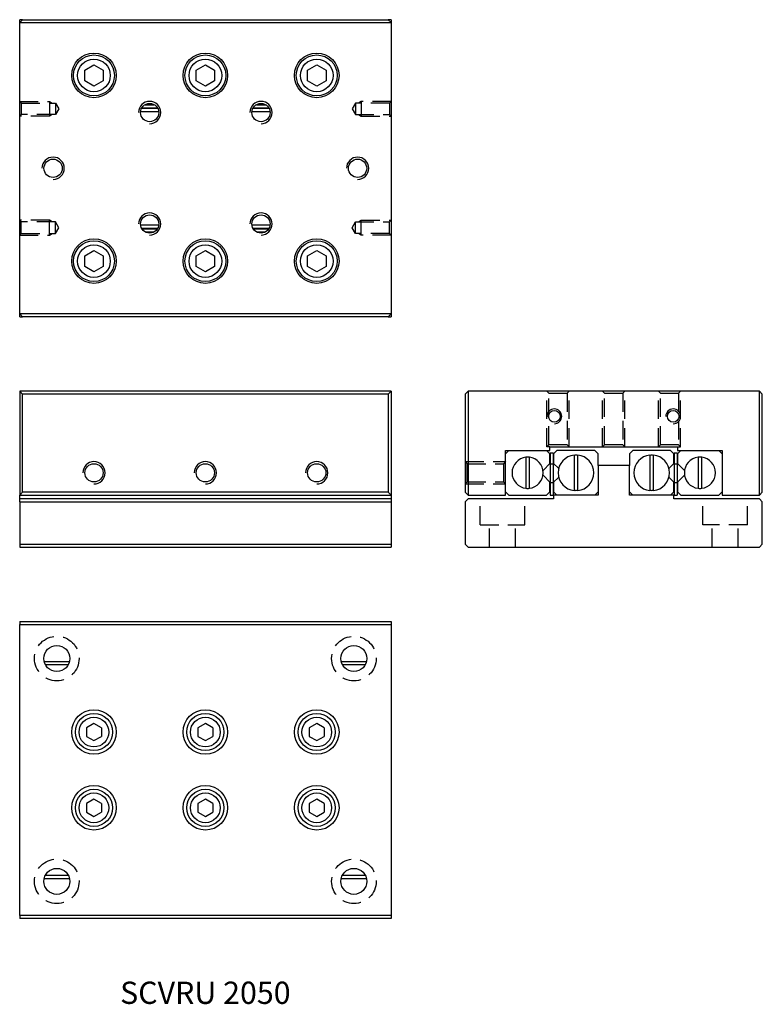
# Model space of a CAD drawing. Extents: x 0 to 100, y 0 to 132.
import ezdxf

# ---------------------------------------------------------------- set-up
doc = ezdxf.new("R2010")
doc.units = 0
doc.header["$LTSCALE"] = 10
doc.linetypes.add('HIDDEN', pattern=[0.375, 0.25, -0.125])
doc.layers.get('0').update_dxf_attribs({"linetype": 'CONTINUOUS'})
doc.layers.add('2', color=2, linetype='HIDDEN')
doc.layers.add('5', color=115, linetype='CONTINUOUS')
doc.styles.get("Standard").update_dxf_attribs({"font": 'romans.shx', "width": 0.9, "oblique": 5})

msp = doc.modelspace()

# ---------------------------------------------------------------- linework, layer by layer
for p, q in [((0, 132.1), (0.4, 132.5)), ((0.4, 132.5), (0, 132.5)), ((0, 132.1), (0, 132.5)), ((0, 92.9), (0, 132.1)), ((0, 132.1), (50, 132.1)), ((0.4, 132.5), (49.6, 132.5)), ((49.6, 132.5), (50, 132.1)), ((50, 132.5), (49.6, 132.5)), ((50, 132.5), (50, 132.1)), ((50, 132.1), (50, 92.9)), ((8.75, 125.72), (10, 126.44)), ((10, 126.44), (11.25, 125.72)), ((23.75, 125.72), (25, 126.44)), ((25, 126.44), (26.25, 125.72)), ((38.75, 125.72), (40, 126.44)), ((40, 126.44), (41.25, 125.72)), ((8.75, 124.28), (8.75, 125.72)), ((11.25, 125.72), (11.25, 124.28)), ((23.75, 124.28), (23.75, 125.72)), ((26.25, 125.72), (26.25, 124.28)), ((38.75, 124.28), (38.75, 125.72)), ((41.25, 125.72), (41.25, 124.28)), ((10, 123.56), (8.75, 124.28)), ((11.25, 124.28), (10, 123.56)), ((25, 123.56), (23.75, 124.28)), ((26.25, 124.28), (25, 123.56)), ((40, 123.56), (38.75, 124.28)), ((41.25, 124.28), (40, 123.56)), ((16.48, 120.64), (18.52, 120.64)), ((16.89, 121.04), (18.13, 121.04)), ((16.98, 121.1), (18.04, 121.1)), ((31.48, 120.64), (33.52, 120.64)), ((31.89, 121.04), (33.13, 121.04)), ((31.98, 121.1), (33.04, 121.1)), ((16.3, 120.15), (18.7, 120.15)), ((16.45, 120.6), (18.55, 120.6)), ((31.3, 120.15), (33.7, 120.15)), ((31.45, 120.6), (33.55, 120.6)), ((18.71, 104.85), (16.3, 104.85)), ((33.71, 104.85), (31.3, 104.85)), ((18.56, 104.4), (16.45, 104.4)), ((16.48, 104.36), (18.53, 104.36)), ((16.88, 103.96), (18.11, 103.96)), ((18.01, 103.9), (16.96, 103.9)), ((33.56, 104.4), (31.45, 104.4)), ((31.48, 104.36), (33.53, 104.36)), ((31.88, 103.96), (33.11, 103.96)), ((33.01, 103.9), (31.96, 103.9)), ((8.75, 100.72), (10, 101.44)), ((10, 101.44), (11.25, 100.72)), ((23.75, 100.72), (25, 101.44)), ((25, 101.44), (26.25, 100.72)), ((38.75, 100.72), (40, 101.44)), ((40, 101.44), (41.25, 100.72)), ((8.75, 99.28), (8.75, 100.72)), ((11.25, 100.72), (11.25, 99.28)), ((23.75, 99.28), (23.75, 100.72)), ((26.25, 100.72), (26.25, 99.28)), ((38.75, 99.28), (38.75, 100.72)), ((41.25, 100.72), (41.25, 99.28)), ((10, 98.56), (8.75, 99.28)), ((11.25, 99.28), (10, 98.56)), ((25, 98.56), (23.75, 99.28)), ((26.25, 99.28), (25, 98.56)), ((40, 98.56), (38.75, 99.28)), ((41.25, 99.28), (40, 98.56)), ((50, 92.9), (0, 92.9)), ((0.4, 92.5), (0, 92.9)), ((0, 92.5), (0, 92.9)), ((50, 92.9), (49.6, 92.5)), ((50, 92.9), (50, 92.5)), ((0, 92.5), (0.4, 92.5)), ((49.6, 92.5), (0.4, 92.5)), ((49.6, 92.5), (50, 92.5)), ((0, 82.5), (0, 68.5)), ((0.4, 82.1), (0, 82.5)), ((50, 82.5), (0, 82.5)), ((50, 82.5), (49.6, 82.1)), ((50, 82.5), (50, 68.5)), ((60.4, 82.5), (60, 82.1)), ((60.4, 82.5), (60.4, 68.5)), ((99.6, 82.5), (60.4, 82.5)), ((99.6, 68.5), (99.6, 82.5)), ((100, 82.1), (99.6, 82.5)), ((0.4, 68.9), (0.4, 82.1)), ((49.6, 82.1), (0.4, 82.1)), ((49.6, 82.1), (49.6, 68.9)), ((60, 82.1), (60, 68.9)), ((100, 68.9), (100, 82.1)), ((65.4, 74.5), (71.4, 74.5)), ((65.4, 68.5), (65.4, 74.5)), ((65.85, 74.5), (65.4, 74.05)), ((71.4, 74.05), (70.95, 74.5)), ((71.4, 75), (88.6, 75)), ((71.4, 74.5), (71.4, 75)), ((72.35, 74.5), (71.9, 74.05)), ((77.45, 74.5), (72.35, 74.5)), ((77.9, 74.05), (77.45, 74.5)), ((82.55, 74.5), (82.1, 74.05)), ((87.65, 74.5), (82.55, 74.5)), ((88.1, 74.05), (87.65, 74.5)), ((88.6, 75), (88.6, 74.5)), ((88.6, 74.5), (94.6, 74.5)), ((89.05, 74.5), (88.6, 74.05)), ((94.6, 74.05), (94.15, 74.5)), ((94.6, 74.5), (94.6, 68.5)), ((68.16, 73.59), (68.16, 69.41)), ((68.64, 69.41), (68.64, 73.59)), ((71.4, 72.75), (71.4, 74.05)), ((71.45, 74.2), (71.45, 72.7)), ((71.45, 74.2), (71.85, 74.2)), ((71.85, 74.2), (71.85, 72.7)), ((71.9, 74.05), (71.9, 72.75)), ((74.66, 73.89), (74.66, 69.11)), ((75.14, 69.11), (75.14, 73.89)), ((77.9, 72.5), (77.9, 74.05)), ((82.1, 74.05), (82.1, 72.5)), ((84.86, 73.89), (84.86, 69.11)), ((85.34, 69.11), (85.34, 73.89)), ((88.1, 72.75), (88.1, 74.05)), ((88.15, 74.2), (88.15, 72.7)), ((88.15, 74.2), (88.55, 74.2)), ((88.55, 74.2), (88.55, 72.7)), ((88.6, 74.05), (88.6, 72.75)), ((91.36, 73.59), (91.36, 69.41)), ((91.84, 69.41), (91.84, 73.59)), ((71.45, 72.8), (70.47, 71.82)), ((71.45, 72.7), (71.85, 72.7)), ((71.45, 72.7), (71.45, 70.18)), ((72.58, 72.07), (71.85, 72.8)), ((71.85, 72.7), (71.85, 70.18)), ((77.9, 72.5), (77.9, 68.5)), ((82.1, 72.5), (77.9, 72.5)), ((82.1, 68.5), (82.1, 72.5)), ((88.15, 72.8), (87.42, 72.07)), ((88.15, 72.7), (88.55, 72.7)), ((88.15, 72.7), (88.15, 70.18)), ((89.53, 71.82), (88.55, 72.8)), ((88.55, 72.7), (88.55, 70.18)), ((70.47, 71.18), (71.45, 70.2)), ((71.85, 70.2), (72.58, 70.93)), ((87.42, 70.93), (88.15, 70.2)), ((88.55, 70.2), (89.53, 71.18)), ((65.4, 68.95), (65.85, 68.5)), ((70.95, 68.5), (71.4, 68.95)), ((71.4, 68.95), (71.4, 70.25)), ((71.45, 70.18), (71.45, 68.5)), ((71.45, 70.18), (71.85, 70.18)), ((71.85, 70.18), (71.85, 68.5)), ((71.9, 70.25), (71.9, 68.95)), ((71.9, 68.95), (72.35, 68.5)), ((77.45, 68.5), (77.9, 68.95)), ((82.1, 68.95), (82.55, 68.5)), ((87.65, 68.5), (88.1, 68.95)), ((88.1, 68.95), (88.1, 70.25)), ((88.15, 70.18), (88.15, 68.5)), ((88.15, 70.18), (88.55, 70.18)), ((88.55, 70.18), (88.55, 68.5)), ((88.6, 70.25), (88.6, 68.95)), ((88.6, 68.95), (89.05, 68.5)), ((94.15, 68.5), (94.6, 68.95)), ((0, 68.5), (0.4, 68.9)), ((0, 68.5), (50, 68.5)), ((0, 68), (0, 68.5)), ((0, 67.6), (0, 68)), ((50, 68), (0, 68)), ((49.6, 68.9), (0.4, 68.9)), ((49.6, 68.9), (50, 68.5)), ((50, 68.5), (50, 68)), ((50, 68), (50, 67.6)), ((60, 68.9), (60.4, 68.5)), ((60.4, 68), (60, 67.6)), ((60.4, 68.5), (65.4, 68.5)), ((71.9, 68), (60.4, 68)), ((65.85, 68.5), (70.95, 68.5)), ((71.45, 68.5), (71.85, 68.5)), ((71.9, 68.5), (71.9, 68)), ((77.9, 68.5), (71.9, 68.5)), ((88.1, 68.5), (82.1, 68.5)), ((88.1, 68), (88.1, 68.5)), ((99.6, 68), (88.1, 68)), ((88.15, 68.5), (88.55, 68.5)), ((89.05, 68.5), (94.15, 68.5)), ((94.6, 68.5), (99.6, 68.5)), ((99.6, 68.5), (100, 68.9)), ((100, 67.6), (99.6, 68)), ((0, 67.6), (50, 67.6)), ((0, 67.6), (0, 61.9)), ((50, 67.6), (50, 61.9)), ((60, 67.6), (60, 61.9)), ((100, 61.9), (100, 67.6)), ((0, 61.9), (50, 61.9)), ((0, 61.9), (0, 61.5)), ((0, 61.5), (50, 61.5)), ((50, 61.9), (50, 61.5)), ((60, 61.9), (60.4, 61.5)), ((60.4, 61.5), (99.6, 61.5)), ((99.6, 61.5), (100, 61.9)), ((0, 51.5), (50, 51.5)), ((0, 51.5), (0, 51.1)), ((0, 51.1), (50, 51.1)), ((0, 11.9), (0, 51.1)), ((50, 51.5), (50, 51.1)), ((50, 51.1), (50, 11.9)), ((3.32, 46.1), (6.69, 46.1)), ((6.52, 45.65), (3.5, 45.65)), ((43.32, 46.1), (46.69, 46.1)), ((46.52, 45.65), (43.5, 45.65)), ((10, 37.75), (9, 37.18)), ((9, 37.18), (9, 36.02)), ((11, 37.18), (10, 37.75)), ((11, 37.18), (11, 36.02)), ((25, 37.75), (24, 37.18)), ((24, 37.18), (24, 36.02)), ((26, 37.18), (25, 37.75)), ((26, 37.18), (26, 36.02)), ((40, 37.75), (39, 37.18)), ((39, 37.18), (39, 36.02)), ((41, 37.18), (40, 37.75)), ((41, 37.18), (41, 36.02)), ((9, 36.02), (10, 35.45)), ((10, 35.45), (11, 36.02)), ((24, 36.02), (25, 35.45)), ((25, 35.45), (26, 36.02)), ((39, 36.02), (40, 35.45)), ((40, 35.45), (41, 36.02)), ((10, 27.55), (9, 26.98)), ((9, 26.98), (9, 25.82)), ((11, 26.98), (10, 27.55)), ((11, 26.98), (11, 25.82)), ((25, 27.55), (24, 26.98)), ((24, 26.98), (24, 25.82)), ((26, 26.98), (25, 27.55)), ((26, 26.98), (26, 25.82)), ((40, 27.55), (39, 26.98)), ((39, 26.98), (39, 25.82)), ((41, 26.98), (40, 27.55)), ((41, 26.98), (41, 25.82)), ((9, 25.82), (10, 25.25)), ((10, 25.25), (11, 25.82)), ((24, 25.82), (25, 25.25)), ((25, 25.25), (26, 25.82)), ((39, 25.82), (40, 25.25)), ((40, 25.25), (41, 25.82)), ((3.49, 17.35), (6.52, 17.35)), ((43.49, 17.35), (46.52, 17.35)), ((3.31, 16.9), (6.69, 16.9)), ((43.31, 16.9), (46.69, 16.9)), ((0, 11.9), (0, 11.5)), ((50, 11.9), (0, 11.9)), ((50, 11.5), (0, 11.5)), ((50, 11.9), (50, 11.5))]:
    msp.add_line(p, q)
for centre, radius in [((10, 125), 3), ((10, 125), 2.75), ((25, 125), 3), ((25, 125), 2.75), ((40, 125), 3), ((40, 125), 2.75), ((10, 125), 2.2), ((25, 125), 2.2), ((40, 125), 2.2), ((17.5, 120), 1.23), ((32.5, 120), 1.23), ((4.5, 112.5), 1.23), ((45.5, 112.5), 1.23), ((17.5, 105), 1.23), ((32.5, 105), 1.23), ((10, 100), 3), ((10, 100), 2.75), ((10, 100), 2.2), ((25, 100), 3), ((25, 100), 2.75), ((25, 100), 2.2), ((40, 100), 3), ((40, 100), 2.75), ((40, 100), 2.2), ((72, 79.1), 0.784), ((88, 79.1), 0.783), ((10, 71.5), 1.23), ((25, 71.5), 1.23), ((40, 71.5), 1.23), ((5, 46.5), 1.75), ((45, 46.5), 1.75), ((10, 36.6), 3), ((10, 36.6), 2.5), ((10, 36.6), 2), ((25, 36.6), 3), ((25, 36.6), 2.5), ((25, 36.6), 2), ((40, 36.6), 3), ((40, 36.6), 2.5), ((40, 36.6), 2), ((10, 26.4), 3), ((25, 26.4), 3), ((40, 26.4), 3), ((10, 26.4), 2.5), ((10, 26.4), 2), ((25, 26.4), 2.5), ((25, 26.4), 2), ((40, 26.4), 2.5), ((40, 26.4), 2), ((5, 16.5), 1.75), ((45, 16.5), 1.75)]:
    msp.add_circle(centre, radius)
for centre, radius, start, end in [((68.4, 71.5), 2.1, 96.5624, 263.4376), ((68.4, 71.5), 2.1, 83.4376, 96.5624), ((68.4, 71.5), 2.1, 276.5624, 83.4376), ((74.9, 71.5), 2.4, 95.7392, 264.2608), ((74.9, 71.5), 2.36, 84.1714, 95.8286), ((74.9, 71.5), 2.4, 275.7392, 84.2608), ((85.1, 71.5), 2.4, 95.7392, 264.2608), ((85.1, 71.5), 2.36, 84.1714, 95.8286), ((85.1, 71.5), 2.4, 275.7392, 84.2608), ((91.6, 71.5), 2.1, 96.5624, 263.4376), ((91.6, 71.5), 2.1, 83.4376, 96.5624), ((91.6, 71.5), 2.1, 276.5624, 83.4376), ((68.4, 71.5), 2.1, 263.4376, 276.5624), ((74.9, 71.5), 2.36, 264.1714, 275.8286), ((85.1, 71.5), 2.36, 264.1714, 275.8286), ((91.6, 71.5), 2.1, 263.4376, 276.5624)]:
    msp.add_arc(centre, radius, start, end)
at = {"layer": '2'}
for p, q in [((0, 121.5), (4, 121.5)), ((0, 121.5), (0.22, 121.28)), ((0.22, 121.28), (4.8, 121.28)), ((0.22, 121.28), (0.22, 119.72)), ((4, 121.5), (4.38, 121.28)), ((4, 121.5), (4, 119.5)), ((4.8, 121.28), (5.25, 120.5)), ((4.8, 121.28), (4.8, 119.72)), ((45.2, 121.28), (44.75, 120.5)), ((49.78, 121.28), (45.2, 121.28)), ((45.2, 121.28), (45.2, 119.72)), ((46, 121.5), (45.62, 121.28)), ((50, 121.5), (46, 121.5)), ((46, 121.5), (46, 119.5)), ((50, 121.5), (49.78, 121.28)), ((49.78, 121.28), (49.78, 119.72)), ((0.22, 119.72), (0, 119.5)), ((4, 119.5), (0, 119.5)), ((4.8, 119.72), (0.22, 119.72)), ((4.38, 119.72), (4, 119.5)), ((5.25, 120.5), (4.8, 119.72)), ((44.75, 120.5), (45.2, 119.72)), ((45.2, 119.72), (49.78, 119.72)), ((45.62, 119.72), (46, 119.5)), ((46, 119.5), (50, 119.5)), ((49.78, 119.72), (50, 119.5)), ((4, 105.5), (0, 105.5)), ((0.22, 105.28), (0, 105.5)), ((4.8, 105.28), (0.22, 105.28)), ((0.22, 103.72), (0.22, 105.28)), ((4.38, 105.28), (4, 105.5)), ((4, 103.5), (4, 105.5)), ((5.25, 104.5), (4.8, 105.28)), ((4.8, 103.72), (4.8, 105.28)), ((44.75, 104.5), (45.2, 105.28)), ((45.2, 105.28), (49.78, 105.28)), ((45.2, 103.72), (45.2, 105.28)), ((45.62, 105.28), (46, 105.5)), ((46, 105.5), (50, 105.5)), ((46, 103.5), (46, 105.5)), ((49.78, 105.28), (50, 105.5)), ((49.78, 103.72), (49.78, 105.28)), ((0, 103.5), (0.22, 103.72)), ((0, 103.5), (4, 103.5)), ((0.22, 103.72), (4.8, 103.72)), ((4, 103.5), (4.38, 103.72)), ((4.8, 103.72), (5.25, 104.5)), ((45.2, 103.72), (44.75, 104.5)), ((49.78, 103.72), (45.2, 103.72)), ((46, 103.5), (45.62, 103.72)), ((50, 103.5), (46, 103.5)), ((50, 103.5), (49.78, 103.72)), ((71, 82.5), (71.27, 82.23)), ((71, 75), (71, 82.5)), ((71.27, 82.23), (73.73, 82.23)), ((71.27, 75.27), (71.27, 82.23)), ((74, 82.5), (73.73, 82.23)), ((73.73, 82.23), (73.73, 75.27)), ((74, 75), (74, 82.5)), ((78.5, 82.5), (78.77, 82.23)), ((78.5, 75), (78.5, 82.5)), ((78.77, 82.23), (81.23, 82.23)), ((78.77, 75.27), (78.77, 82.23)), ((81.5, 82.5), (81.23, 82.23)), ((81.23, 82.23), (81.23, 75.27)), ((81.5, 75), (81.5, 82.5)), ((86, 82.5), (86.27, 82.23)), ((86, 75), (86, 82.5)), ((86.27, 82.23), (88.73, 82.23)), ((86.27, 75.27), (86.27, 82.23)), ((89, 82.5), (88.73, 82.23)), ((88.73, 82.23), (88.73, 75.27)), ((89, 75), (89, 82.5)), ((71, 75), (71.27, 75.27)), ((71.4, 75), (71, 75)), ((73.73, 75.27), (71.27, 75.27)), ((74, 75), (73.73, 75.27)), ((78.5, 75), (78.77, 75.27)), ((81.23, 75.27), (78.77, 75.27)), ((81.5, 75), (81.23, 75.27)), ((86, 75), (86.27, 75.27)), ((88.73, 75.27), (86.27, 75.27)), ((88.6, 75), (89, 75)), ((89, 75), (88.73, 75.27)), ((60, 73), (65.4, 73)), ((60, 73), (60.27, 72.73)), ((65.4, 73), (65.13, 72.73)), ((60.27, 72.73), (65.13, 72.73)), ((60.27, 70.27), (60.27, 72.73)), ((65.13, 72.73), (65.13, 70.27)), ((60, 70), (60.27, 70.27)), ((60.27, 70.27), (65.13, 70.27)), ((65.4, 70), (65.13, 70.27)), ((60, 70), (65.4, 70)), ((62, 64.5), (62, 68)), ((68, 64.5), (68, 68)), ((92, 64.5), (92, 68)), ((98, 64.5), (98, 68)), ((62, 64.5), (68, 64.5)), ((63.25, 61.5), (63.25, 64.5)), ((66.75, 61.5), (66.75, 64.5)), ((98, 64.5), (92, 64.5)), ((93.25, 61.5), (93.25, 64.5)), ((96.75, 61.5), (96.75, 64.5))]:
    msp.add_line(p, q, dxfattribs=at)
for centre in [(5, 46.5), (45, 46.5), (5, 16.5), (45, 16.5)]:
    msp.add_circle(centre, 3, dxfattribs=at)
at = {"layer": '5'}
for centre, radius in [((17.5, 120), 1.5), ((32.5, 120), 1.5), ((4.5, 112.5), 1.5), ((45.5, 112.5), 1.5), ((17.5, 105), 1.5), ((32.5, 105), 1.5), ((72, 79.1), 1), ((88, 79.1), 1), ((10, 71.5), 1.5), ((25, 71.5), 1.5), ((25, 71.5), 1.5), ((40, 71.5), 1.5)]:
    msp.add_arc(centre, radius, 270, 180, dxfattribs=at)

# ---------------------------------------------------------------- texts
at = {"insert": (25, 1.5), "char_height": 3, "attachment_point": 5}
msp.add_mtext_dynamic_manual_height_columns('SCVRU 2050', width=58.9923, gutter_width=15, heights=[0], dxfattribs=at)

doc.saveas('drawing.dxf')
